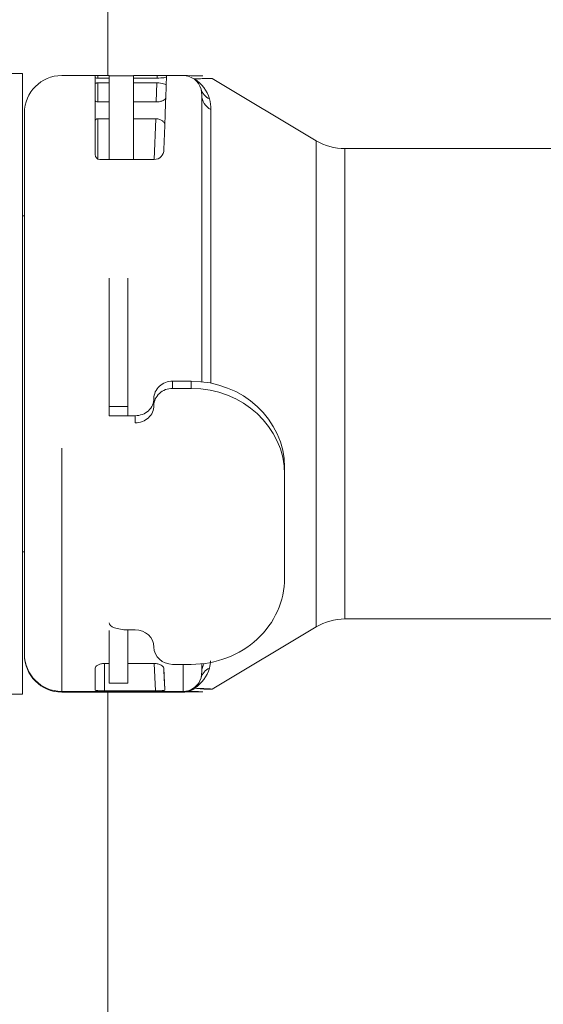
# Model space of a CAD drawing. Units: millimetres. Extents: x 17265 to 17684, y 2301 to 2588.
# Drawn here: x 17481 to 17483, y 2370 to 2374 of the extents above; entities that cross this region are included whole.
import ezdxf

# ---------------------------------------------------------------- set-up
doc = ezdxf.new("R2010")
doc.units = ezdxf.units.MM
doc.layers.add('Componenti', color=7, linetype='Continuous', lineweight=0)
doc.layers.add('FactualArea', color=7, linetype='Continuous')

# ---------------------------------------------------------------- blocks, each defined once
blk = doc.blocks.new('SE1')
at = {"layer": 'Componenti', "linetype": 'Continuous'}
for p, q in [((270.4793, 212.4048), (270.4793, 211.8407)), ((270.0221, 211.851), (269.7421, 211.851)), ((270.0221, 211.851), (270.0221, 208.527)), ((270.2324, 211.8409), (270.4114, 211.8409)), ((270.4114, 211.8409), (270.4114, 211.4179)), ((270.4264, 211.8407), (270.4872, 211.8407)), ((270.4872, 211.827), (270.4264, 211.827)), ((270.4872, 211.827), (270.4872, 211.8407)), ((270.6164, 211.8399), (270.4872, 211.8399)), ((270.4872, 211.801), (270.4872, 211.827)), ((270.6164, 211.8407), (270.6164, 211.827)), ((270.6164, 211.8407), (270.7439, 211.8407)), ((270.6164, 211.801), (270.6164, 211.827)), ((270.7434, 211.827), (270.6164, 211.827)), ((270.7939, 211.8409), (270.8824, 211.8409)), ((271.5947, 211.4917), (271.0389, 211.8251)), ((270.4872, 211.801), (270.4264, 211.801)), ((270.4872, 211.6994), (270.4872, 211.801)), ((270.6164, 211.801), (270.6164, 211.6994)), ((270.7425, 211.801), (270.6164, 211.801)), ((270.9824, 211.7349), (270.9786, 211.7682)), ((270.9824, 211.7349), (270.9824, 210.5444)), ((270.4872, 211.6994), (270.4264, 211.6994)), ((270.4872, 211.6091), (270.4872, 211.6994)), ((270.6164, 211.6091), (270.6164, 211.6994)), ((270.7389, 211.6994), (270.6164, 211.6994)), ((270.0324, 210.5442), (270.0324, 211.6409)), ((270.4872, 211.6091), (270.4264, 211.6091)), ((270.4872, 211.3902), (270.4872, 211.6091)), ((270.6164, 211.6091), (270.6164, 211.3902)), ((270.7357, 211.6091), (270.6164, 211.6091)), ((270.78, 211.444), (270.7844, 211.5724)), ((272.8824, 211.449), (271.749, 211.449)), ((270.4364, 211.3902), (270.7281, 211.3902)), ((270.0324, 211.089), (270.0221, 211.089)), ((270.4859, 210.7554), (270.4859, 210.0667)), ((270.5859, 210.7554), (270.5859, 210.0667)), ((270.0324, 209.8442), (270.0324, 210.5442)), ((270.9824, 210.5444), (270.9824, 210.1999)), ((270.9259, 210.2029), (270.8259, 210.2029)), ((270.9259, 210.1647), (270.8259, 210.1647)), ((270.7259, 210.1104), (270.7259, 210.0723)), ((270.4859, 210.018), (270.4859, 210.0667)), ((270.5859, 210.018), (270.5859, 210.0667)), ((270.5859, 210.018), (270.4859, 210.018)), ((270.5859, 210.018), (270.6259, 210.018)), ((270.0324, 208.7409), (270.0324, 209.8442)), ((271.4259, 209.7407), (271.4259, 209.7026)), ((271.4259, 209.148), (271.4259, 209.7026)), ((270.0221, 209.289), (270.0324, 209.289)), ((271.749, 208.929), (272.8824, 208.929)), ((270.4859, 208.8665), (270.4859, 208.5843)), ((270.5859, 208.8708), (270.6259, 208.8708)), ((270.5859, 208.8665), (270.5859, 208.5843)), ((271.0388, 208.5528), (271.5947, 208.8863)), ((270.0324, 208.7371), (270.0324, 208.7409)), ((270.4114, 208.6655), (270.4114, 208.5484)), ((270.4859, 208.6902), (270.4612, 208.6902)), ((270.7276, 208.6902), (270.5859, 208.6902)), ((270.7848, 208.5484), (270.7786, 208.6657)), ((270.8259, 208.6859), (270.9259, 208.6859)), ((270.9824, 208.6889), (270.9824, 208.6477)), ((270.4614, 208.544), (270.735, 208.544)), ((270.4859, 208.5843), (270.5859, 208.5843)), ((269.7421, 208.527), (270.0221, 208.527)), ((270.2324, 208.5371), (270.8824, 208.5371)), ((270.4793, 208.5371), (270.4793, 201.8469))]:
    blk.add_line(p, q, dxfattribs=at)
at = {"layer": 'Componenti', "color": 8, "linetype": 'Continuous'}
for p, q in [((270.4264, 211.827), (270.4264, 211.8407)), ((270.7434, 211.827), (270.7439, 211.8407)), ((270.4264, 211.801), (270.4264, 211.6994)), ((270.7425, 211.801), (270.7389, 211.6994)), ((271.0309, 211.6581), (271.0309, 210.1925)), ((270.4264, 211.6091), (270.4264, 211.3928)), ((270.7357, 211.6091), (270.7281, 211.3902)), ((271.5947, 211.4917), (271.5947, 208.8863)), ((271.749, 211.449), (271.749, 208.929)), ((270.8259, 210.2029), (270.8259, 210.1647)), ((270.9259, 210.2029), (270.9259, 210.1647)), ((270.4859, 210.0667), (270.5859, 210.0667)), ((270.6259, 210.018), (270.6259, 209.9798)), ((270.2324, 209.8447), (270.2324, 208.5409)), ((270.4614, 208.6901), (270.4614, 208.544)), ((270.735, 208.544), (270.7273, 208.69)), ((270.8824, 208.5409), (270.8824, 208.6859)), ((270.9786, 208.6137), (270.9824, 208.6477)), ((270.8824, 208.5409), (270.2324, 208.5409)), ((270.2324, 208.5409), (270.2324, 208.5371)), ((270.8824, 208.5403), (270.8824, 208.5409)), ((270.8824, 208.5371), (270.8824, 208.5377))]:
    blk.add_line(p, q, dxfattribs=at)
at = {"layer": 'Componenti', "linetype": 'Continuous'}
for centre, radius, start, end in [((270.2324, 211.6409), 0.2, 90, 180), ((270.8824, 211.7409), 0.1, 15.8166, 90), ((270.7844, 211.6551), 0.2466, 0.691, 14.2527), ((270.7247, 211.4453), 0.0553, 273.5044, 358.6547), ((271.749, 211.749), 0.3, 239.0464, 270), ((270.4379, 211.4167), 0.0266, 177.4987, 266.6285), ((271.749, 208.629), 0.3, 90, 120.9536), ((270.2324, 208.7409), 0.2, 180, 270), ((270.2324, 208.7371), 0.2, 180, 270), ((270.7785, 208.7272), 0.2524, 345.9139, 355.0434), ((270.8823, 208.6403), 0.1, 270.0555, 304.3406), ((270.8828, 208.6549), 0.1146, 269.7654, 301.9121), ((270.8828, 208.6524), 0.1147, 269.7724, 301.8915), ((270.8824, 208.6371), 0.1, 270, 275.4415)]:
    blk.add_arc(centre, radius, start, end, dxfattribs=at)
at = {"layer": 'Componenti', "color": 8, "linetype": 'Continuous'}
for centre, radius, start, end in [((270.8338, 211.6578), 0.1982, 17.016, 56.4358), ((270.8335, 208.7225), 0.1981, 303.6846, 343.3725), ((270.8824, 208.6409), 0.1, 270, 344.1834), ((270.8818, 208.6405), 0.1004, 304.4738, 344.4844)]:
    blk.add_arc(centre, radius, start, end, dxfattribs=at)
at = {"layer": 'Componenti', "linetype": 'Continuous'}
for centre, major_axis, ratio, start_param, end_param in [((270.4264, 211.8407), (0.015, 0), 0.002949, 3.141591, 4.712389), ((270.7439, 211.8408), (0.05, 0), 0.002947, 4.712541, 6.283185), ((270.7485, 210.5409), (-0.0454, -1.3), 0.000103, 3.138648, 3.79587), ((270.8259, 210.1104), (0.1, 0), 0.924225, 1.570796, 3.141593), ((270.9259, 209.7407), (0.5, 0), 0.924225, 0, 1.570796), ((270.8259, 210.0723), (0.1, 0), 0.924225, 1.570796, 3.141593), ((270.9259, 209.7026), (0.5, 0), 0.924225, 0, 1.570796), ((270.6259, 210.1104), (-0.1, 0), 0.924225, 1.570796, 3.141593), ((270.6259, 210.0723), (-0.1, 0), 0.924225, 1.570796, 3.141593), ((270.9259, 209.148), (-0.5, 0), 0.924225, 1.570796, 3.141593), ((270.5859, 208.9089), (-0.1, 0), 0.381849, 0, 1.570796), ((270.6259, 208.7783), (0.1, 0), 0.924225, 0, 1.570796), ((270.8259, 208.7783), (-0.1, 0), 0.924225, 0, 1.570796), ((270.717, 209.8409), (0.0681, -1.3), 0.000154, 0.10723, 0.441336)]:
    blk.add_ellipse(centre, major_axis=major_axis, ratio=ratio, start_param=start_param, end_param=end_param, dxfattribs=at)
at = {"layer": 'Componenti', "color": 8, "linetype": 'Continuous'}
for centre, major_axis, ratio, start_param, end_param in [((270.9948, 211.9057), (0.0562, 0.0827), 0.173734, 3.232752, 3.372184), ((271.0748, 211.7954), (0.0962, 0.0274), 0.890124, 3.139829, 3.918981), ((271.0824, 211.7349), (0.1, 0), 0.895321, 3.141593, 4.172147), ((271.0748, 208.5864), (-0.0963, 0.0271), 0.887524, 5.502301, 6.281441), ((271.0824, 208.6477), (0.1, 0), 0.892679, 2.643827, 3.141593), ((270.9948, 208.475), (-0.0563, 0.0827), 0.170466, 6.047647, 6.280836)]:
    blk.add_ellipse(centre, major_axis=major_axis, ratio=ratio, start_param=start_param, end_param=end_param, dxfattribs=at)
at = {"layer": 'Componenti', "linetype": 'Continuous'}
for points, knots in [([(270.4264, 211.827), (270.4259, 211.827), (270.4253, 211.827), (270.4248, 211.827), (270.4232, 211.827), (270.4215, 211.8271), (270.42, 211.8272), (270.4184, 211.8273), (270.417, 211.8274), (270.4158, 211.8276), (270.4146, 211.8278), (270.4136, 211.828), (270.4129, 211.8282), (270.4121, 211.8284), (270.4116, 211.8286), (270.4115, 211.8289), (270.4114, 211.8289), (270.4114, 211.829), (270.4114, 211.8291)], [0, 0, 0, 0, 0.065172, 0.065172, 0.065172, 0.279137, 0.279137, 0.279137, 0.495249, 0.495249, 0.495249, 0.712732, 0.712732, 0.712732, 0.930255, 0.930255, 0.930255, 1, 1, 1, 1]), ([(270.7936, 211.8334), (270.7936, 211.8319), (270.7882, 211.8303), (270.7695, 211.8278), (270.7565, 211.827), (270.7434, 211.827)], [0, 0, 0, 0, 0.5, 0.5, 1, 1, 1, 1]), ([(270.8824, 211.8403), (270.9475, 211.8399), (270.9878, 211.8394), (270.988, 211.8389), (270.9875, 211.8389), (270.9863, 211.8388)], [0, 0, 0, 0, 0.5000503, 0.5000503, 0.5599994, 0.5599994, 0.5599994, 0.5599994]), ([(271.0382, 211.8246), (271.0391, 211.8246), (271.0404, 211.8248), (271.035, 211.825), (271.0191, 211.8248), (271.0008, 211.8244), (270.9845, 211.824), (270.9656, 211.8235), (270.9508, 211.8232), (270.9434, 211.823)], [0.445775, 0.445775, 0.445775, 0.445775, 0.5015651, 0.624756, 0.750272, 0.8115393, 0.8734287, 0.9361749, 1, 1, 1, 1]), ([(270.4114, 211.7971), (270.4114, 211.7976), (270.4117, 211.7981), (270.4123, 211.7985), (270.4128, 211.7989), (270.4137, 211.7993), (270.4149, 211.7997), (270.416, 211.8), (270.4173, 211.8003), (270.4188, 211.8005), (270.4203, 211.8007), (270.4219, 211.8009), (270.4236, 211.801), (270.4245, 211.801), (270.4254, 211.801), (270.4264, 211.801)], [0, 0, 0, 0, 0.224674, 0.224674, 0.224674, 0.449607, 0.449607, 0.449607, 0.670296, 0.670296, 0.670296, 0.883474, 0.883474, 0.883474, 1, 1, 1, 1]), ([(270.792, 211.7873), (270.7921, 211.791), (270.7872, 211.7946), (270.7689, 211.7996), (270.7557, 211.801), (270.7425, 211.801)], [0, 0, 0, 0, 0.5, 0.5, 1, 1, 1, 1]), ([(270.4264, 211.6994), (270.4222, 211.6994), (270.4182, 211.7004), (270.4128, 211.7032), (270.4114, 211.7051), (270.4114, 211.7069)], [0, 0, 0, 0, 0.5, 0.5, 1, 1, 1, 1]), ([(270.7389, 211.6994), (270.7458, 211.6994), (270.7528, 211.7002), (270.7652, 211.7029), (270.7708, 211.7049), (270.7844, 211.7118), (270.7895, 211.7178), (270.7898, 211.7235)], [0, 0, 0, 0, 0.25, 0.25, 0.5, 0.5, 1, 1, 1, 1]), ([(270.4264, 211.6091), (270.4219, 211.6091), (270.4178, 211.6077), (270.4126, 211.6036), (270.4114, 211.601), (270.4114, 211.5985)], [0, 0, 0, 0, 0.5, 0.5, 1, 1, 1, 1]), ([(270.7357, 211.6091), (270.743, 211.6091), (270.7503, 211.608), (270.763, 211.6038), (270.7685, 211.6007), (270.7769, 211.5937), (270.7799, 211.5897), (270.7838, 211.5813), (270.7846, 211.5769), (270.7844, 211.5724)], [0, 0, 0, 0, 0.25, 0.25, 0.5, 0.5, 0.75, 0.75, 1, 1, 1, 1]), ([(270.4612, 208.6902), (270.4543, 208.6902), (270.4475, 208.6894), (270.435, 208.6866), (270.4296, 208.6846), (270.4161, 208.6774), (270.4114, 208.6714), (270.4114, 208.6655)], [0, 0, 0, 0, 0.25, 0.25, 0.5, 0.5, 1, 1, 1, 1]), ([(270.7787, 208.6655), (270.7784, 208.6714), (270.7732, 208.6775), (270.7595, 208.6846), (270.754, 208.6866), (270.7414, 208.6894), (270.7345, 208.6902), (270.7276, 208.6902)], [0, 0, 0, 0, 0.5, 0.5, 0.75, 0.75, 1, 1, 1, 1]), ([(270.4114, 208.5484), (270.4114, 208.547), (270.4167, 208.5458), (270.4352, 208.5443), (270.4481, 208.544), (270.4614, 208.544)], [0, 0, 0, 0, 0.5, 0.5, 1, 1, 1, 1]), ([(270.735, 208.544), (270.7482, 208.544), (270.7612, 208.5443), (270.7796, 208.5458), (270.7849, 208.547), (270.7848, 208.5484)], [0, 0, 0, 0, 0.5, 0.5, 1, 1, 1, 1]), ([(271.0381, 208.5534), (271.039, 208.5534), (271.0404, 208.5532), (271.0351, 208.553), (271.0193, 208.5532), (271.001, 208.5536), (270.987, 208.5539), (270.9775, 208.5542), (270.9739, 208.5543)], [0.4437037, 0.4437037, 0.4437037, 0.4437037, 0.5000028, 0.6236307, 0.7496081, 0.8110514, 0.873109, 0.9084476, 0.9084476, 0.9084476, 0.9084476]), ([(270.8824, 208.5377), (270.9476, 208.5381), (270.9878, 208.5385), (270.988, 208.5391), (270.9875, 208.5391), (270.9864, 208.5392)], [0, 0, 0, 0, 0.5, 0.5, 0.56, 0.56, 0.56, 0.56])]:
    blk.add_open_spline(points, degree=3, knots=knots, dxfattribs=at)
at = {"layer": 'Componenti', "color": 8, "linetype": 'Continuous'}
blk.add_open_spline([(270.9434, 208.5576), (270.9477, 208.5575), (270.9563, 208.5571), (270.9682, 208.5567), (270.9792, 208.5562), (270.9893, 208.5558), (270.9985, 208.5554), (271.0068, 208.555), (271.0206, 208.5543), (271.0322, 208.5538), (271.0371, 208.5535), (271.0381, 208.5534)], degree=3, knots=[0, 0, 0, 0, 0.0366535, 0.0729459, 0.1089173, 0.1446091, 0.1800644, 0.2153271, 0.2504425, 0.3764964, 0.4437037, 0.4437037, 0.4437037, 0.4437037], dxfattribs=at)
blk.add_open_spline([(270.9864, 208.5392), (270.9782, 208.5396), (270.9399, 208.54), (270.8824, 208.5403)], degree=3, dxfattribs=at)

msp = doc.modelspace()

# ---------------------------------------------------------------- block references
at = {"layer": 'FactualArea', "xscale": 0.886345775, "yscale": 0.886345775, "zscale": 0.886345775}
msp.add_blockref('SE1', (17241.479, 2186.2901), dxfattribs=at)

doc.saveas('drawing.dxf')
